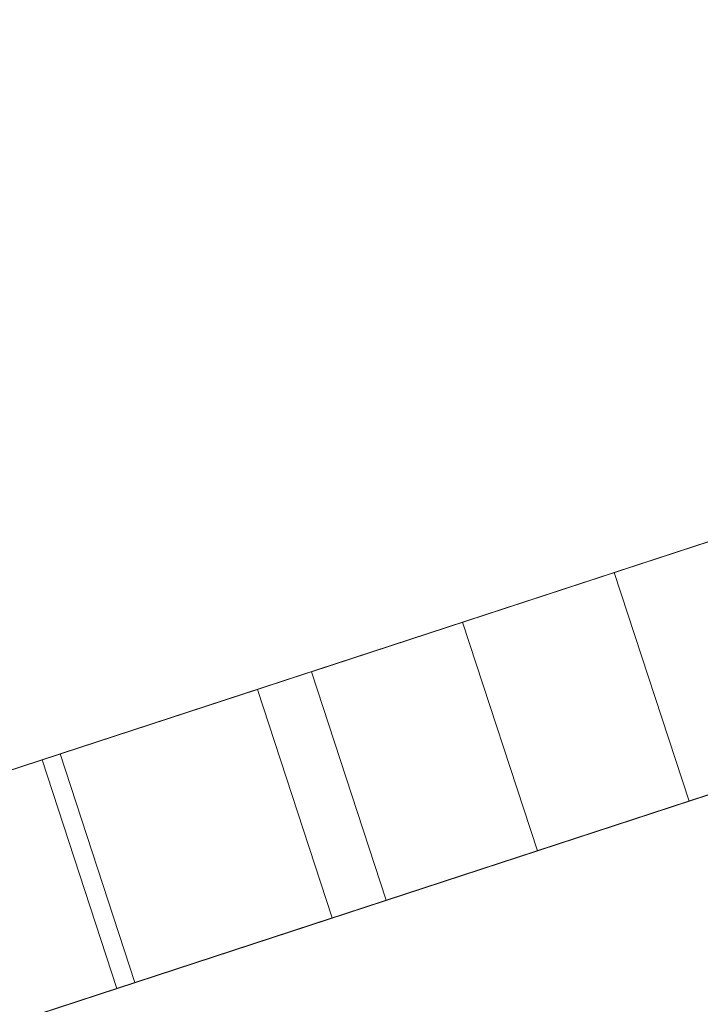
# Model space of a CAD drawing. Units: millimetres. Extents: x -320 to 119, y -189 to 498.
# Drawn here: x -19 to -18, y -181 to -179 of the extents above; entities that cross this region are included whole.
import ezdxf

# ---------------------------------------------------------------- set-up
doc = ezdxf.new("R2010")
doc.units = ezdxf.units.MM
doc.header["$LTSCALE"] = 12.7
doc.layers.add('Coastal 500', color=7, linetype='Continuous')

# ---------------------------------------------------------------- blocks, each defined once
blk = doc.blocks.new('Group-9-1')
at = {"color": 7, "linetype": 'Continuous', "lineweight": 18, "transparency": 33554687}
for points, invisible_edges in [([(-19.8634, -180.9141, 13.7538), (-14.6054, -179.1932, 12.6767), (-20.044, -180.9732, 14.7617), (-19.8634, -180.9141, 13.7538)], 13), ([(-19.8634, -180.9141, 13.7538), (-14.8862, -179.2851, 11.8457), (-14.6054, -179.1932, 12.6767), (-19.8634, -180.9141, 13.7538)], 14), ([(-18.7469, -180.5487, 20.4987), (-15.1286, -179.3644, 20.989), (-21.285, -181.3794, 21.4094), (-18.7469, -180.5487, 20.4987)], 13), ([(-18.7469, -180.5487, 20.4987), (-15.6235, -179.5264, 20.2738), (-15.1286, -179.3644, 20.989), (-18.7469, -180.5487, 20.4987)], 14), ([(-18.1172, -180.3426, 18.2662), (-19.758, -180.8796, 15.9714), (-15.4181, -179.4592, 19.3843), (-18.1172, -180.3426, 18.2662)], 13), ([(-15.4181, -179.4592, 19.3843), (-16.7226, -179.8861, 19.3845), (-18.1172, -180.3426, 18.2662), (-15.4181, -179.4592, 19.3843)], 12), ([(-19.7078, -181.3893, 13.7538), (-14.4499, -179.6684, 12.6767), (-19.8885, -181.4484, 14.7617), (-19.7078, -181.3893, 13.7538)], 13), ([(-19.7078, -181.3893, 13.7538), (-14.7307, -179.7603, 11.8457), (-14.4499, -179.6684, 12.6767), (-19.7078, -181.3893, 13.7538)], 14), ([(-18.5914, -181.0238, 20.4987), (-14.9731, -179.8396, 20.989), (-21.1295, -181.8546, 21.4094), (-18.5914, -181.0238, 20.4987)], 13), ([(-18.5914, -181.0238, 20.4987), (-15.468, -180.0016, 20.2738), (-14.9731, -179.8396, 20.989), (-18.5914, -181.0238, 20.4987)], 14), ([(-17.9616, -180.8177, 18.2662), (-19.6025, -181.3548, 15.9714), (-15.2626, -179.9344, 19.3843), (-17.9616, -180.8177, 18.2662)], 13), ([(-15.2626, -179.9344, 19.3843), (-16.567, -180.3613, 19.3845), (-17.9616, -180.8177, 18.2662), (-15.2626, -179.9344, 19.3843)], 12), ([(-19.2697, -180.7197, 26.4256), (-17.2815, -180.069, 25.7352), (-20.7634, -181.2086, 29.0181), (-19.2697, -180.7197, 26.4256)], 13), ([(-19.2697, -180.7197, 26.4256), (-17.8408, -180.2521, 25.0784), (-17.2815, -180.069, 25.7352), (-19.2697, -180.7197, 26.4256)], 14), ([(-18.1172, -180.3426, 18.2662), (-18.8592, -180.5854, 17.7973), (-19.758, -180.8796, 15.9714), (-18.1172, -180.3426, 18.2662)], 15), ([(-18.1172, -180.3426, 18.2662), (-18.4327, -180.4458, 19.3847), (-18.8592, -180.5854, 17.7973), (-18.1172, -180.3426, 18.2662)], 14), ([(-19.307, -180.732, 19.3848), (-18.4327, -180.4458, 19.3847), (-18.7469, -180.5487, 20.4987), (-19.307, -180.732, 19.3848)], 12), ([(-18.4327, -180.4458, 19.3847), (-19.307, -180.732, 19.3848), (-18.8592, -180.5854, 17.7973), (-18.4327, -180.4458, 19.3847)], 12), ([(-21.285, -181.3794, 21.4094), (-19.61, -180.8311, 20.4592), (-18.7469, -180.5487, 20.4987), (-21.285, -181.3794, 21.4094)], 15), ([(-19.1141, -181.1949, 26.4256), (-17.1259, -180.5442, 25.7352), (-20.6079, -181.6838, 29.0181), (-19.1141, -181.1949, 26.4256)], 13), ([(-19.61, -180.8311, 20.4592), (-19.307, -180.732, 19.3848), (-18.7469, -180.5487, 20.4987), (-19.61, -180.8311, 20.4592)], 14), ([(-19.1141, -181.1949, 26.4256), (-17.6852, -180.7273, 25.0784), (-17.1259, -180.5442, 25.7352), (-19.1141, -181.1949, 26.4256)], 14), ([(-18.8592, -180.5854, 17.7973), (-20.1653, -181.0129, 16.7857), (-19.758, -180.8796, 15.9714), (-18.8592, -180.5854, 17.7973)], 14), ([(-19.8939, -180.924, 27.0141), (-22.8047, -181.8767, 22.2746), (-19.2697, -180.7197, 26.4256), (-19.8939, -180.924, 27.0141)], 13), ([(-19.2697, -180.7197, 26.4256), (-20.7634, -181.2086, 29.0181), (-19.8939, -180.924, 27.0141), (-19.2697, -180.7197, 26.4256)], 15), ([(-17.9616, -180.8177, 18.2662), (-18.7036, -181.0606, 17.7973), (-19.6025, -181.3548, 15.9714), (-17.9616, -180.8177, 18.2662)], 15), ([(-17.9616, -180.8177, 18.2662), (-18.2771, -180.921, 19.3847), (-18.7036, -181.0606, 17.7973), (-17.9616, -180.8177, 18.2662)], 14), ([(-19.1514, -181.2072, 19.3848), (-18.2771, -180.921, 19.3847), (-18.5914, -181.0238, 20.4987), (-19.1514, -181.2072, 19.3848)], 12), ([(-18.2771, -180.921, 19.3847), (-19.1514, -181.2072, 19.3848), (-18.7036, -181.0606, 17.7973), (-18.2771, -180.921, 19.3847)], 12), ([(-21.1295, -181.8546, 21.4094), (-19.4545, -181.3063, 20.4592), (-18.5914, -181.0238, 20.4987), (-21.1295, -181.8546, 21.4094)], 15), ([(-19.4545, -181.3063, 20.4592), (-19.1514, -181.2072, 19.3848), (-18.5914, -181.0238, 20.4987), (-19.4545, -181.3063, 20.4592)], 14), ([(-18.7036, -181.0606, 17.7973), (-20.0097, -181.4881, 16.7857), (-19.6025, -181.3548, 15.9714), (-18.7036, -181.0606, 17.7973)], 14), ([(-19.7383, -181.3992, 27.0141), (-22.6492, -182.3519, 22.2746), (-19.1141, -181.1949, 26.4256), (-19.7383, -181.3992, 27.0141)], 13), ([(-19.1141, -181.1949, 26.4256), (-20.6079, -181.6838, 29.0181), (-19.7383, -181.3992, 27.0141), (-19.1141, -181.1949, 26.4256)], 15)]:
    blk.add_3dface(points, dxfattribs=dict(at, invisible_edges=invisible_edges))
for points in [[(-20.044, -180.9732, 14.7617), (-19.8885, -181.4484, 14.7617), (-14.4499, -179.6684, 12.6767), (-14.6054, -179.1932, 12.6767)], [(-14.8862, -179.2851, 11.8457), (-14.7307, -179.7603, 11.8457), (-19.7078, -181.3893, 13.7538), (-19.8634, -180.9141, 13.7538)], [(-21.285, -181.3794, 21.4094), (-21.1295, -181.8546, 21.4094), (-14.9731, -179.8396, 20.989), (-15.1286, -179.3644, 20.989)], [(-15.4181, -179.4592, 19.3843), (-15.2626, -179.9344, 19.3843), (-19.6025, -181.3548, 15.9714), (-19.758, -180.8796, 15.9714)], [(-15.6235, -179.5264, 20.2738), (-15.468, -180.0016, 20.2738), (-18.5914, -181.0238, 20.4987), (-18.7469, -180.5487, 20.4987)], [(-18.1172, -180.3426, 18.2662), (-17.9616, -180.8177, 18.2662), (-16.567, -180.3613, 19.3845), (-16.7226, -179.8861, 19.3845)], [(-20.7634, -181.2086, 29.0181), (-20.6079, -181.6838, 29.0181), (-17.1259, -180.5442, 25.7352), (-17.2815, -180.069, 25.7352)], [(-17.8408, -180.2521, 25.0784), (-17.6852, -180.7273, 25.0784), (-19.1141, -181.1949, 26.4256), (-19.2697, -180.7197, 26.4256)], [(-18.4327, -180.4458, 19.3847), (-18.2771, -180.921, 19.3847), (-17.9616, -180.8177, 18.2662), (-18.1172, -180.3426, 18.2662)], [(-18.4327, -180.4458, 19.3847), (-18.2771, -180.921, 19.3847), (-19.1514, -181.2072, 19.3848), (-19.307, -180.732, 19.3848)], [(-19.307, -180.732, 19.3848), (-19.1514, -181.2072, 19.3848), (-18.2771, -180.921, 19.3847), (-18.4327, -180.4458, 19.3847)], [(-18.7469, -180.5487, 20.4987), (-18.5914, -181.0238, 20.4987), (-18.2771, -180.921, 19.3847), (-18.4327, -180.4458, 19.3847)], [(-20.1653, -181.0129, 16.7857), (-20.0097, -181.4881, 16.7857), (-18.7036, -181.0606, 17.7973), (-18.8592, -180.5854, 17.7973)], [(-18.8592, -180.5854, 17.7973), (-18.7036, -181.0606, 17.7973), (-19.1514, -181.2072, 19.3848), (-19.307, -180.732, 19.3848)], [(-19.2697, -180.7197, 26.4256), (-19.1141, -181.1949, 26.4256), (-22.6492, -182.3519, 22.2746), (-22.8047, -181.8767, 22.2746)], [(-19.307, -180.732, 19.3848), (-19.1514, -181.2072, 19.3848), (-19.4545, -181.3063, 20.4592), (-19.61, -180.8311, 20.4592)]]:
    blk.add_3dface(points, dxfattribs=at)

msp = doc.modelspace()

# ---------------------------------------------------------------- block references
at = {"layer": 'Coastal 500', "color": 7, "transparency": 33554687}
msp.add_blockref('Group-9-1', (0, 0), dxfattribs=at)

doc.saveas('drawing.dxf')
